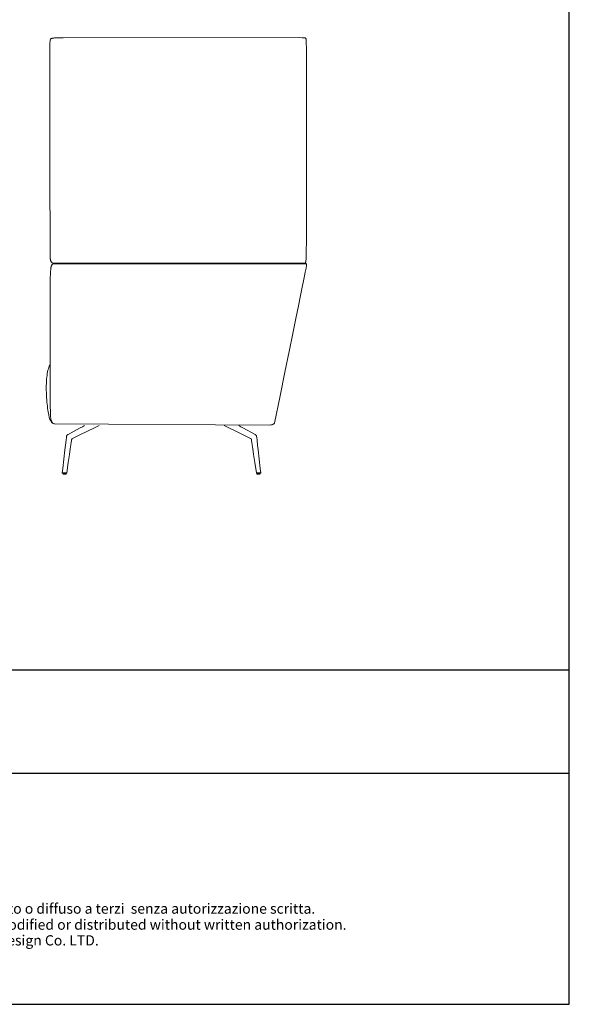
# Model space of a CAD drawing. Units: inches. Extents: x 7084 to 11468, y 486 to 5916.
# Drawn here: x 9808 to 11468, y 486 to 3461 of the extents above; entities that cross this region are included whole.
import ezdxf
from ezdxf.enums import TextEntityAlignment as Align

# ---------------------------------------------------------------- set-up
doc = ezdxf.new("R2010")
doc.units = ezdxf.units.IN
doc.header["$MEASUREMENT"] = 0
doc.layers.add('1', color=7, linetype='Continuous')
doc.layers.add('Cartiglio', color=7, linetype='Continuous')
doc.styles.add('ARIAL', font='Arial')

# ---------------------------------------------------------------- blocks, each defined once
blk = doc.blocks.new('block 576')
at = {"layer": '1', "color": 7, "lineweight": 9, "true_color": 0xffffff}
blk.add_lwpolyline([(429.43, 429.23), (467.46, 429.24)], dxfattribs=at)
blk = doc.blocks.new('block 577')
at = {"layer": '1', "color": 7, "lineweight": 9, "true_color": 0xffffff}
blk.add_lwpolyline([(428.98, 430.36), (428.93, 444.1)], dxfattribs=at)
blk = doc.blocks.new('block 578')
at = {"layer": '1', "color": 7, "lineweight": 9, "true_color": 0xffffff}
blk.add_open_spline([(428.93, 444.1), (428.95, 462.4), (428.96, 462.6), (428.98, 462.77), (428.99, 462.81), (428.99, 462.86), (429, 462.91), (429.01, 462.96), (429.03, 463.01), (429.06, 463.05), (429.08, 463.1), (429.12, 463.13), (429.17, 463.15), (429.21, 463.17), (429.25, 463.19), (429.3, 463.2), (429.35, 463.21), (429.4, 463.22), (429.45, 463.23), (429.49, 463.24), (429.54, 463.24), (429.55, 463.24), (429.68, 463.26), (429.78, 463.26), (430.95, 463.29)], degree=3, knots=[0, 0, 0, 0, 1, 1, 1, 2, 2, 2, 3, 3, 3, 4, 4, 4, 5, 5, 5, 6, 6, 6, 7, 7, 7, 8, 8, 8, 8], dxfattribs=at)
blk = doc.blocks.new('block 579')
at = {"layer": '1', "color": 7, "lineweight": 9, "true_color": 0xffffff}
blk.add_lwpolyline([(430.95, 463.29), (466.71, 463.3)], dxfattribs=at)
blk = doc.blocks.new('block 580')
at = {"layer": '1', "color": 7, "lineweight": 9, "true_color": 0xffffff}
blk.add_open_spline([(466.71, 463.3), (467.26, 463.29), (467.35, 463.28), (467.42, 463.28), (467.46, 463.28), (467.49, 463.27), (467.55, 463.21), (467.56, 463.19), (467.58, 463.17), (467.59, 463.14), (467.6, 463.12), (467.61, 463.09), (467.62, 463.05), (467.63, 462.98), (467.64, 462.89), (467.65, 462.77), (467.67, 462.53), (467.69, 460.48), (467.69, 459.62)], degree=3, knots=[0, 0, 0, 0, 1, 1, 1, 2, 2, 2, 3, 3, 3, 4, 4, 4, 5, 5, 5, 6, 6, 6, 6], dxfattribs=at)
blk = doc.blocks.new('block 581')
at = {"layer": '1', "color": 7, "lineweight": 9, "true_color": 0xffffff}
blk.add_lwpolyline([(467.69, 459.62), (467.69, 436.35)], dxfattribs=at)
blk = doc.blocks.new('block 582')
at = {"layer": '1', "color": 7, "lineweight": 9, "true_color": 0xffffff}
blk.add_open_spline([(467.69, 436.35), (467.69, 435.13), (467.67, 430.96), (467.65, 430.36), (467.64, 430.06), (467.63, 429.84), (467.61, 429.66), (467.6, 429.58), (467.58, 429.5), (467.57, 429.44), (467.55, 429.39), (467.53, 429.34), (467.51, 429.3)], degree=3, knots=[0, 0, 0, 0, 1, 1, 1, 2, 2, 2, 3, 3, 3, 4, 4, 4, 4], dxfattribs=at)
blk = doc.blocks.new('block 583')
at = {"layer": '1', "color": 7, "lineweight": 9, "true_color": 0xffffff}
blk.add_open_spline([(429.43, 429.23), (429.39, 429.24), (429.34, 429.26), (429.3, 429.29), (429.28, 429.31), (429.25, 429.33), (429.23, 429.35), (429.2, 429.37), (429.18, 429.4), (429.16, 429.43), (429.14, 429.46), (429.12, 429.49), (429.11, 429.52), (429.09, 429.56), (429.08, 429.59), (429.07, 429.63), (429.06, 429.67), (429.05, 429.71), (429.04, 429.76), (429.03, 429.81), (429.02, 429.87), (429.02, 429.9), (429.01, 429.94), (429.01, 429.94), (429.01, 429.95), (428.99, 430.14), (428.99, 430.28), (428.98, 430.36)], degree=3, knots=[0, 0, 0, 0, 1, 1, 1, 2, 2, 2, 3, 3, 3, 4, 4, 4, 5, 5, 5, 6, 6, 6, 7, 7, 7, 8, 8, 8, 9, 9, 9, 9], dxfattribs=at)
blk = doc.blocks.new('block 584')
at = {"layer": '1', "color": 7, "lineweight": 9, "true_color": 0xffffff}
blk.add_open_spline([(467.46, 429.24), (467.54, 429.24), (467.57, 429.24), (467.57, 429.24)], degree=3, dxfattribs=at)
blk = doc.blocks.new('block 585')
at = {"layer": '1', "color": 7, "lineweight": 9, "true_color": 0xffffff}
blk.add_lwpolyline([(467.51, 429.3), (467.57, 429.24)], dxfattribs=at)
blk = doc.blocks.new('block 586')
at = {"layer": '1', "color": 7, "lineweight": 9, "true_color": 0xffffff}
blk.add_open_spline([(429.44, 429.23), (429.43, 429.23), (429.42, 429.22), (429.41, 429.22)], degree=3, dxfattribs=at)
blk = doc.blocks.new('block 965')
at = {"layer": '1', "color": 7, "lineweight": 9, "true_color": 0xffffff}
blk.add_lwpolyline([(430.86, 397.52), (430.86, 397.52)], dxfattribs=at)
blk = doc.blocks.new('block 966')
at = {"layer": '1', "color": 7, "lineweight": 9, "true_color": 0xffffff}
blk.add_lwpolyline([(430.86, 397.52), (430.86, 397.52)], dxfattribs=at)
blk = doc.blocks.new('block 967')
at = {"layer": '1', "color": 7, "lineweight": 9, "true_color": 0xffffff}
blk.add_lwpolyline([(430.99, 397.37), (430.99, 397.37)], dxfattribs=at)
blk = doc.blocks.new('block 968')
at = {"layer": '1', "color": 7, "lineweight": 9, "true_color": 0xffffff}
blk.add_lwpolyline([(430.99, 397.37), (431, 397.37)], dxfattribs=at)
blk = doc.blocks.new('block 969')
at = {"layer": '1', "color": 7, "lineweight": 9, "true_color": 0xffffff}
blk.add_lwpolyline([(431, 397.37), (431, 397.37)], dxfattribs=at)
blk = doc.blocks.new('block 970')
at = {"layer": '1', "color": 7, "lineweight": 9, "true_color": 0xffffff}
blk.add_lwpolyline([(431, 397.37), (431.04, 397.37)], dxfattribs=at)
blk = doc.blocks.new('block 971')
at = {"layer": '1', "color": 7, "lineweight": 9, "true_color": 0xffffff}
blk.add_lwpolyline([(431.04, 397.37), (431.4, 397.37)], dxfattribs=at)
blk = doc.blocks.new('block 972')
at = {"layer": '1', "color": 7, "lineweight": 9, "true_color": 0xffffff}
blk.add_open_spline([(430.96, 397.4), (430.96, 397.4), (430.98, 397.4), (431.02, 397.4)], degree=3, dxfattribs=at)
blk = doc.blocks.new('block 973')
at = {"layer": '1', "color": 7, "lineweight": 9, "true_color": 0xffffff}
blk.add_lwpolyline([(431.02, 397.4), (431.43, 397.4)], dxfattribs=at)
blk = doc.blocks.new('block 974')
at = {"layer": '1', "color": 7, "lineweight": 9, "true_color": 0xffffff}
blk.add_lwpolyline([(435.52, 404.69), (435.52, 404.69)], dxfattribs=at)
blk = doc.blocks.new('block 975')
at = {"layer": '1', "color": 7, "lineweight": 9, "true_color": 0xffffff}
blk.add_lwpolyline([(436.38, 404.69), (435.87, 404.44)], dxfattribs=at)
blk = doc.blocks.new('block 976')
at = {"layer": '1', "color": 7, "lineweight": 9, "true_color": 0xffffff}
blk.add_lwpolyline([(435.87, 404.44), (434.31, 403.69)], dxfattribs=at)
blk = doc.blocks.new('block 977')
at = {"layer": '1', "color": 7, "lineweight": 9, "true_color": 0xffffff}
blk.add_lwpolyline([(434.31, 403.69), (433.79, 403.44)], dxfattribs=at)
blk = doc.blocks.new('block 978')
at = {"layer": '1', "color": 7, "lineweight": 9, "true_color": 0xffffff}
blk.add_lwpolyline([(433.79, 403.44), (432.36, 402.74)], dxfattribs=at)
blk = doc.blocks.new('block 979')
at = {"layer": '1', "color": 7, "lineweight": 9, "true_color": 0xffffff}
blk.add_open_spline([(432.36, 402.74), (432.34, 402.73), (432.32, 402.72), (432.31, 402.71), (432.31, 402.71), (432.3, 402.71), (432.3, 402.7), (432.29, 402.7), (432.28, 402.69), (432.28, 402.69), (432.27, 402.68), (432.27, 402.68), (432.27, 402.68), (432.27, 402.68), (432.27, 402.67), (432.26, 402.67), (432.26, 402.66), (432.26, 402.66), (432.26, 402.65), (432.25, 402.62), (432.24, 402.57), (432.24, 402.54), (432.23, 402.51), (432.23, 402.48), (432.23, 402.48), (432.22, 402.45), (432.2, 402.34), (431.49, 397.55)], degree=3, knots=[0, 0, 0, 0, 1, 1, 1, 2, 2, 2, 3, 3, 3, 4, 4, 4, 5, 5, 5, 6, 6, 6, 7, 7, 7, 8, 8, 8, 9, 9, 9, 9], dxfattribs=at)
blk = doc.blocks.new('block 980')
at = {"layer": '1', "color": 7, "lineweight": 9, "true_color": 0xffffff}
blk.add_lwpolyline([(431.49, 397.55), (431.49, 397.55)], dxfattribs=at)
blk = doc.blocks.new('block 981')
at = {"layer": '1', "color": 7, "lineweight": 9, "true_color": 0xffffff}
blk.add_open_spline([(431.49, 397.55), (431.49, 397.55), (431.49, 397.55), (431.49, 397.55), (431.48, 397.55), (431.48, 397.55), (431.47, 397.55), (431.46, 397.55), (431.46, 397.55), (431.45, 397.55), (431.43, 397.55), (431.41, 397.55), (431.4, 397.55), (431.39, 397.55), (431.38, 397.55), (431.38, 397.55), (431.37, 397.55), (431.37, 397.55), (431.37, 397.55), (431.36, 397.55), (431.35, 397.55), (431.35, 397.55), (431.34, 397.56), (431.33, 397.56), (431.33, 397.56), (431.32, 397.56), (431.31, 397.56), (431.3, 397.56), (431.28, 397.56), (431.25, 397.56), (431.23, 397.56)], degree=3, knots=[0, 0, 0, 0, 1, 1, 1, 2, 2, 2, 3, 3, 3, 4, 4, 4, 5, 5, 5, 6, 6, 6, 7, 7, 7, 8, 8, 8, 9, 9, 9, 10, 10, 10, 10], dxfattribs=at)
blk = doc.blocks.new('block 982')
at = {"layer": '1', "color": 7, "lineweight": 9, "true_color": 0xffffff}
blk.add_open_spline([(431.23, 397.56), (431.2, 397.56), (431.16, 397.56), (431.13, 397.56), (431.1, 397.56), (431.06, 397.56), (431.02, 397.56), (430.99, 397.56), (430.95, 397.56), (430.92, 397.56), (430.9, 397.56), (430.88, 397.56), (430.87, 397.56), (430.86, 397.56), (430.84, 397.56), (430.83, 397.56), (430.83, 397.56), (430.83, 397.56), (430.83, 397.56)], degree=3, knots=[0, 0, 0, 0, 1, 1, 1, 2, 2, 2, 3, 3, 3, 4, 4, 4, 5, 5, 5, 6, 6, 6, 6], dxfattribs=at)
blk = doc.blocks.new('block 983')
at = {"layer": '1', "color": 7, "lineweight": 9, "true_color": 0xffffff}
blk.add_lwpolyline([(430.83, 397.56), (430.83, 397.54)], dxfattribs=at)
blk = doc.blocks.new('block 984')
at = {"layer": '1', "color": 7, "lineweight": 9, "true_color": 0xffffff}
blk.add_lwpolyline([(430.83, 397.54), (430.83, 397.53)], dxfattribs=at)
blk = doc.blocks.new('block 985')
at = {"layer": '1', "color": 7, "lineweight": 9, "true_color": 0xffffff}
blk.add_lwpolyline([(430.83, 397.53), (430.85, 397.53)], dxfattribs=at)
blk = doc.blocks.new('block 986')
at = {"layer": '1', "color": 7, "lineweight": 9, "true_color": 0xffffff}
blk.add_lwpolyline([(430.85, 397.53), (430.86, 397.52)], dxfattribs=at)
blk = doc.blocks.new('block 987')
at = {"layer": '1', "color": 7, "lineweight": 9, "true_color": 0xffffff}
blk.add_lwpolyline([(430.86, 397.52), (431.24, 397.52)], dxfattribs=at)
blk = doc.blocks.new('block 988')
at = {"layer": '1', "color": 7, "lineweight": 9, "true_color": 0xffffff}
blk.add_lwpolyline([(431.24, 397.52), (431.46, 397.52)], dxfattribs=at)
blk = doc.blocks.new('block 989')
at = {"layer": '1', "color": 7, "lineweight": 9, "true_color": 0xffffff}
blk.add_lwpolyline([(431.46, 397.52), (431.46, 397.52)], dxfattribs=at)
blk = doc.blocks.new('block 990')
at = {"layer": '1', "color": 7, "lineweight": 9, "true_color": 0xffffff}
blk.add_lwpolyline([(431.46, 397.52), (431.48, 397.53)], dxfattribs=at)
blk = doc.blocks.new('block 991')
at = {"layer": '1', "color": 7, "lineweight": 9, "true_color": 0xffffff}
blk.add_lwpolyline([(431.48, 397.53), (431.49, 397.55)], dxfattribs=at)
blk = doc.blocks.new('block 992')
at = {"layer": '1', "color": 7, "lineweight": 9, "true_color": 0xffffff}
blk.add_lwpolyline([(434.17, 404.69), (433.87, 404.53)], dxfattribs=at)
blk = doc.blocks.new('block 993')
at = {"layer": '1', "color": 7, "lineweight": 9, "true_color": 0xffffff}
blk.add_lwpolyline([(433.87, 404.53), (433.53, 404.35)], dxfattribs=at)
blk = doc.blocks.new('block 994')
at = {"layer": '1', "color": 7, "lineweight": 9, "true_color": 0xffffff}
blk.add_lwpolyline([(433.53, 404.35), (431.7, 403.37)], dxfattribs=at)
blk = doc.blocks.new('block 995')
at = {"layer": '1', "color": 7, "lineweight": 9, "true_color": 0xffffff}
blk.add_open_spline([(431.7, 403.37), (431.68, 403.35), (431.66, 403.34), (431.63, 403.32), (431.62, 403.32), (431.6, 403.31), (431.59, 403.29), (431.58, 403.29), (431.58, 403.29), (431.57, 403.29), (431.57, 403.28), (431.57, 403.28), (431.56, 403.28), (431.56, 403.27), (431.55, 403.27), (431.55, 403.26), (431.54, 403.26), (431.54, 403.25), (431.53, 403.25), (431.53, 403.24), (431.53, 403.23), (431.52, 403.23), (431.52, 403.22), (431.51, 403.21), (431.51, 403.2), (431.51, 403.2), (431.5, 403.19), (431.5, 403.19), (431.5, 403.18), (431.49, 403.16), (431.49, 403.15), (431.48, 403.13), (431.48, 403.1), (431.48, 403.1), (431.47, 403.08), (431.47, 403.05), (431.31, 401.72)], degree=3, knots=[0, 0, 0, 0, 1, 1, 1, 2, 2, 2, 3, 3, 3, 4, 4, 4, 5, 5, 5, 6, 6, 6, 7, 7, 7, 8, 8, 8, 9, 9, 9, 10, 10, 10, 11, 11, 11, 12, 12, 12, 12], dxfattribs=at)
blk = doc.blocks.new('block 996')
at = {"layer": '1', "color": 7, "lineweight": 9, "true_color": 0xffffff}
blk.add_lwpolyline([(431.31, 401.72), (431.23, 401.04)], dxfattribs=at)
blk = doc.blocks.new('block 997')
at = {"layer": '1', "color": 7, "lineweight": 9, "true_color": 0xffffff}
blk.add_lwpolyline([(431.23, 401.04), (430.9, 398.23)], dxfattribs=at)
blk = doc.blocks.new('block 998')
at = {"layer": '1', "color": 7, "lineweight": 9, "true_color": 0xffffff}
blk.add_lwpolyline([(430.9, 398.23), (430.83, 397.56)], dxfattribs=at)
blk = doc.blocks.new('block 999')
at = {"layer": '1', "color": 7, "lineweight": 9, "true_color": 0xffffff}
blk.add_lwpolyline([(431.4, 397.37), (431.42, 397.38)], dxfattribs=at)
blk = doc.blocks.new('block 1000')
at = {"layer": '1', "color": 7, "lineweight": 9, "true_color": 0xffffff}
blk.add_lwpolyline([(431.42, 397.38), (431.43, 397.4)], dxfattribs=at)
blk = doc.blocks.new('block 1001')
at = {"layer": '1', "color": 7, "lineweight": 9, "true_color": 0xffffff}
blk.add_lwpolyline([(431.43, 397.4), (431.43, 397.52)], dxfattribs=at)
blk = doc.blocks.new('block 1002')
at = {"layer": '1', "color": 7, "lineweight": 9, "true_color": 0xffffff}
blk.add_lwpolyline([(430.96, 397.52), (430.96, 397.4)], dxfattribs=at)
blk = doc.blocks.new('block 1003')
at = {"layer": '1', "color": 7, "lineweight": 9, "true_color": 0xffffff}
blk.add_lwpolyline([(430.96, 397.4), (430.97, 397.38)], dxfattribs=at)
blk = doc.blocks.new('block 1004')
at = {"layer": '1', "color": 7, "lineweight": 9, "true_color": 0xffffff}
blk.add_lwpolyline([(430.97, 397.38), (430.99, 397.37)], dxfattribs=at)
blk = doc.blocks.new('block 1005')
at = {"layer": '1', "color": 7, "lineweight": 9, "true_color": 0xffffff}
blk.add_lwpolyline([(428.93, 413.85), (428.93, 413.85)], dxfattribs=at)
blk = doc.blocks.new('block 1006')
at = {"layer": '1', "color": 7, "lineweight": 9, "true_color": 0xffffff}
blk.add_lwpolyline([(460.66, 397.52), (460.66, 397.4)], dxfattribs=at)
blk = doc.blocks.new('block 1007')
at = {"layer": '1', "color": 7, "lineweight": 9, "true_color": 0xffffff}
blk.add_lwpolyline([(460.66, 397.4), (460.65, 397.38)], dxfattribs=at)
blk = doc.blocks.new('block 1008')
at = {"layer": '1', "color": 7, "lineweight": 9, "true_color": 0xffffff}
blk.add_lwpolyline([(460.65, 397.38), (460.63, 397.37)], dxfattribs=at)
blk = doc.blocks.new('block 1009')
at = {"layer": '1', "color": 7, "lineweight": 9, "true_color": 0xffffff}
blk.add_lwpolyline([(460.23, 397.37), (460.2, 397.38)], dxfattribs=at)
blk = doc.blocks.new('block 1010')
at = {"layer": '1', "color": 7, "lineweight": 9, "true_color": 0xffffff}
blk.add_lwpolyline([(460.2, 397.38), (460.2, 397.4)], dxfattribs=at)
blk = doc.blocks.new('block 1011')
at = {"layer": '1', "color": 7, "lineweight": 9, "true_color": 0xffffff}
blk.add_lwpolyline([(460.2, 397.4), (460.2, 397.52)], dxfattribs=at)
blk = doc.blocks.new('block 1012')
at = {"layer": '1', "color": 7, "lineweight": 9, "true_color": 0xffffff}
blk.add_lwpolyline([(457.46, 404.69), (457.76, 404.53)], dxfattribs=at)
blk = doc.blocks.new('block 1013')
at = {"layer": '1', "color": 7, "lineweight": 9, "true_color": 0xffffff}
blk.add_lwpolyline([(457.76, 404.53), (458.09, 404.35)], dxfattribs=at)
blk = doc.blocks.new('block 1014')
at = {"layer": '1', "color": 7, "lineweight": 9, "true_color": 0xffffff}
blk.add_lwpolyline([(458.09, 404.35), (459.92, 403.37)], dxfattribs=at)
blk = doc.blocks.new('block 1015')
at = {"layer": '1', "color": 7, "lineweight": 9, "true_color": 0xffffff}
blk.add_open_spline([(459.92, 403.37), (459.94, 403.35), (459.96, 403.34), (460, 403.32), (460, 403.32), (460.02, 403.31), (460.04, 403.29), (460.04, 403.29), (460.05, 403.29), (460.05, 403.29), (460.05, 403.28), (460.06, 403.28), (460.06, 403.28), (460.06, 403.27), (460.07, 403.27), (460.07, 403.26), (460.08, 403.26), (460.08, 403.25), (460.09, 403.25), (460.09, 403.24), (460.1, 403.23), (460.1, 403.23), (460.11, 403.22), (460.11, 403.21), (460.11, 403.2), (460.12, 403.2), (460.12, 403.19), (460.12, 403.19), (460.13, 403.18), (460.13, 403.16), (460.13, 403.15), (460.14, 403.13), (460.15, 403.1), (460.15, 403.1), (460.15, 403.08), (460.16, 403.05), (460.32, 401.72)], degree=3, knots=[0, 0, 0, 0, 1, 1, 1, 2, 2, 2, 3, 3, 3, 4, 4, 4, 5, 5, 5, 6, 6, 6, 7, 7, 7, 8, 8, 8, 9, 9, 9, 10, 10, 10, 11, 11, 11, 12, 12, 12, 12], dxfattribs=at)
blk = doc.blocks.new('block 1016')
at = {"layer": '1', "color": 7, "lineweight": 9, "true_color": 0xffffff}
blk.add_lwpolyline([(460.32, 401.72), (460.4, 401.04)], dxfattribs=at)
blk = doc.blocks.new('block 1017')
at = {"layer": '1', "color": 7, "lineweight": 9, "true_color": 0xffffff}
blk.add_lwpolyline([(460.4, 401.04), (460.72, 398.23)], dxfattribs=at)
blk = doc.blocks.new('block 1018')
at = {"layer": '1', "color": 7, "lineweight": 9, "true_color": 0xffffff}
blk.add_lwpolyline([(460.72, 398.23), (460.8, 397.56)], dxfattribs=at)
blk = doc.blocks.new('block 1019')
at = {"layer": '1', "color": 7, "lineweight": 9, "true_color": 0xffffff}
blk.add_lwpolyline([(455.24, 404.69), (455.75, 404.44)], dxfattribs=at)
blk = doc.blocks.new('block 1020')
at = {"layer": '1', "color": 7, "lineweight": 9, "true_color": 0xffffff}
blk.add_lwpolyline([(455.75, 404.44), (457.31, 403.69)], dxfattribs=at)
blk = doc.blocks.new('block 1021')
at = {"layer": '1', "color": 7, "lineweight": 9, "true_color": 0xffffff}
blk.add_lwpolyline([(457.31, 403.69), (457.83, 403.44)], dxfattribs=at)
blk = doc.blocks.new('block 1022')
at = {"layer": '1', "color": 7, "lineweight": 9, "true_color": 0xffffff}
blk.add_lwpolyline([(457.83, 403.44), (459.26, 402.74)], dxfattribs=at)
blk = doc.blocks.new('block 1023')
at = {"layer": '1', "color": 7, "lineweight": 9, "true_color": 0xffffff}
blk.add_open_spline([(459.26, 402.74), (459.29, 402.73), (459.3, 402.72), (459.31, 402.71), (459.31, 402.71), (459.32, 402.71), (459.33, 402.7), (459.33, 402.7), (459.34, 402.69), (459.35, 402.69), (459.35, 402.68), (459.35, 402.68), (459.35, 402.68), (459.36, 402.68), (459.36, 402.67), (459.36, 402.67), (459.36, 402.66), (459.36, 402.66), (459.37, 402.65), (459.37, 402.62), (459.38, 402.57), (459.38, 402.54), (459.39, 402.51), (459.4, 402.48), (459.4, 402.48), (459.4, 402.45), (459.42, 402.34), (460.13, 397.55)], degree=3, knots=[0, 0, 0, 0, 1, 1, 1, 2, 2, 2, 3, 3, 3, 4, 4, 4, 5, 5, 5, 6, 6, 6, 7, 7, 7, 8, 8, 8, 9, 9, 9, 9], dxfattribs=at)
blk = doc.blocks.new('block 1024')
at = {"layer": '1', "color": 7, "lineweight": 9, "true_color": 0xffffff}
blk.add_lwpolyline([(460.13, 397.55), (460.13, 397.55)], dxfattribs=at)
blk = doc.blocks.new('block 1025')
at = {"layer": '1', "color": 7, "lineweight": 9, "true_color": 0xffffff}
blk.add_open_spline([(460.13, 397.55), (460.13, 397.55), (460.14, 397.55), (460.14, 397.55), (460.14, 397.55), (460.15, 397.55), (460.15, 397.55), (460.16, 397.55), (460.17, 397.55), (460.17, 397.55), (460.19, 397.55), (460.21, 397.55), (460.23, 397.55), (460.23, 397.55), (460.24, 397.55), (460.24, 397.55), (460.25, 397.55), (460.25, 397.55), (460.26, 397.55), (460.26, 397.55), (460.27, 397.55), (460.27, 397.55), (460.28, 397.56), (460.29, 397.56), (460.29, 397.56), (460.3, 397.56), (460.31, 397.56), (460.32, 397.56), (460.35, 397.56), (460.37, 397.56), (460.4, 397.56)], degree=3, knots=[0, 0, 0, 0, 1, 1, 1, 2, 2, 2, 3, 3, 3, 4, 4, 4, 5, 5, 5, 6, 6, 6, 7, 7, 7, 8, 8, 8, 9, 9, 9, 10, 10, 10, 10], dxfattribs=at)
blk = doc.blocks.new('block 1026')
at = {"layer": '1', "color": 7, "lineweight": 9, "true_color": 0xffffff}
blk.add_open_spline([(460.4, 397.56), (460.43, 397.56), (460.46, 397.56), (460.49, 397.56), (460.53, 397.56), (460.56, 397.56), (460.6, 397.56), (460.63, 397.56), (460.67, 397.56), (460.71, 397.56), (460.72, 397.56), (460.74, 397.56), (460.76, 397.56), (460.77, 397.56), (460.78, 397.56), (460.79, 397.56), (460.79, 397.56), (460.8, 397.56), (460.8, 397.56)], degree=3, knots=[0, 0, 0, 0, 1, 1, 1, 2, 2, 2, 3, 3, 3, 4, 4, 4, 5, 5, 5, 6, 6, 6, 6], dxfattribs=at)
blk = doc.blocks.new('block 1027')
at = {"layer": '1', "color": 7, "lineweight": 9, "true_color": 0xffffff}
blk.add_lwpolyline([(460.8, 397.56), (460.79, 397.54)], dxfattribs=at)
blk = doc.blocks.new('block 1028')
at = {"layer": '1', "color": 7, "lineweight": 9, "true_color": 0xffffff}
blk.add_lwpolyline([(460.79, 397.54), (460.79, 397.53)], dxfattribs=at)
blk = doc.blocks.new('block 1029')
at = {"layer": '1', "color": 7, "lineweight": 9, "true_color": 0xffffff}
blk.add_lwpolyline([(460.79, 397.53), (460.78, 397.53)], dxfattribs=at)
blk = doc.blocks.new('block 1030')
at = {"layer": '1', "color": 7, "lineweight": 9, "true_color": 0xffffff}
blk.add_lwpolyline([(460.78, 397.53), (460.77, 397.52)], dxfattribs=at)
blk = doc.blocks.new('block 1031')
at = {"layer": '1', "color": 7, "lineweight": 9, "true_color": 0xffffff}
blk.add_lwpolyline([(460.77, 397.52), (460.39, 397.52)], dxfattribs=at)
blk = doc.blocks.new('block 1032')
at = {"layer": '1', "color": 7, "lineweight": 9, "true_color": 0xffffff}
blk.add_lwpolyline([(460.39, 397.52), (460.16, 397.52)], dxfattribs=at)
blk = doc.blocks.new('block 1033')
at = {"layer": '1', "color": 7, "lineweight": 9, "true_color": 0xffffff}
blk.add_lwpolyline([(460.16, 397.52), (460.16, 397.52)], dxfattribs=at)
blk = doc.blocks.new('block 1034')
at = {"layer": '1', "color": 7, "lineweight": 9, "true_color": 0xffffff}
blk.add_lwpolyline([(460.16, 397.52), (460.14, 397.53)], dxfattribs=at)
blk = doc.blocks.new('block 1035')
at = {"layer": '1', "color": 7, "lineweight": 9, "true_color": 0xffffff}
blk.add_lwpolyline([(460.14, 397.53), (460.13, 397.55)], dxfattribs=at)
blk = doc.blocks.new('block 1036')
at = {"layer": '1', "color": 7, "lineweight": 9, "true_color": 0xffffff}
blk.add_lwpolyline([(458.29, 404.77), (458.29, 404.74)], dxfattribs=at)
blk = doc.blocks.new('block 1037')
at = {"layer": '1', "color": 7, "lineweight": 9, "true_color": 0xffffff}
blk.add_open_spline([(460.66, 397.4), (460.66, 397.4), (460.64, 397.4), (460.61, 397.4)], degree=3, dxfattribs=at)
blk = doc.blocks.new('block 1038')
at = {"layer": '1', "color": 7, "lineweight": 9, "true_color": 0xffffff}
blk.add_lwpolyline([(460.61, 397.4), (460.2, 397.4)], dxfattribs=at)
blk = doc.blocks.new('block 1039')
at = {"layer": '1', "color": 7, "lineweight": 9, "true_color": 0xffffff}
blk.add_lwpolyline([(460.63, 397.37), (460.63, 397.37)], dxfattribs=at)
blk = doc.blocks.new('block 1040')
at = {"layer": '1', "color": 7, "lineweight": 9, "true_color": 0xffffff}
blk.add_lwpolyline([(460.63, 397.37), (460.63, 397.37)], dxfattribs=at)
blk = doc.blocks.new('block 1041')
at = {"layer": '1', "color": 7, "lineweight": 9, "true_color": 0xffffff}
blk.add_lwpolyline([(460.63, 397.37), (460.63, 397.37)], dxfattribs=at)
blk = doc.blocks.new('block 1042')
at = {"layer": '1', "color": 7, "lineweight": 9, "true_color": 0xffffff}
blk.add_lwpolyline([(460.63, 397.37), (460.58, 397.37)], dxfattribs=at)
blk = doc.blocks.new('block 1043')
at = {"layer": '1', "color": 7, "lineweight": 9, "true_color": 0xffffff}
blk.add_lwpolyline([(460.58, 397.37), (460.23, 397.37)], dxfattribs=at)
blk = doc.blocks.new('block 1044')
at = {"layer": '1', "color": 7, "lineweight": 9, "true_color": 0xffffff}
blk.add_lwpolyline([(460.76, 397.52), (460.76, 397.52)], dxfattribs=at)
blk = doc.blocks.new('block 1045')
at = {"layer": '1', "color": 7, "lineweight": 9, "true_color": 0xffffff}
blk.add_lwpolyline([(460.76, 397.52), (460.76, 397.52)], dxfattribs=at)
blk = doc.blocks.new('block 1046')
at = {"layer": '1', "color": 7, "lineweight": 9, "true_color": 0xffffff}
blk.add_lwpolyline([(429.58, 404.94), (429.58, 404.94)], dxfattribs=at)
blk = doc.blocks.new('block 1047')
at = {"layer": '1', "color": 7, "lineweight": 9, "true_color": 0xffffff}
blk.add_open_spline([(428.49, 412.02), (428.4, 411.24), (428.4, 410.26), (428.44, 409.31)], degree=3, dxfattribs=at)
blk = doc.blocks.new('block 1048')
at = {"layer": '1', "color": 7, "lineweight": 9, "true_color": 0xffffff}
blk.add_open_spline([(428.44, 409.31), (428.48, 408.35), (428.58, 407.43), (428.69, 406.76)], degree=3, dxfattribs=at)
blk = doc.blocks.new('block 1049')
at = {"layer": '1', "color": 7, "lineweight": 9, "true_color": 0xffffff}
blk.add_open_spline([(428.69, 406.76), (428.8, 406.09), (428.93, 405.68), (429.08, 405.41)], degree=3, dxfattribs=at)
blk = doc.blocks.new('block 1050')
at = {"layer": '1', "color": 7, "lineweight": 9, "true_color": 0xffffff}
blk.add_open_spline([(429.08, 405.41), (429.15, 405.27), (429.23, 405.18), (429.32, 405.1)], degree=3, dxfattribs=at)
blk = doc.blocks.new('block 1051')
at = {"layer": '1', "color": 7, "lineweight": 9, "true_color": 0xffffff}
blk.add_lwpolyline([(429.32, 405.1), (429.44, 405.01)], dxfattribs=at)
blk = doc.blocks.new('block 1052')
at = {"layer": '1', "color": 7, "lineweight": 9, "true_color": 0xffffff}
blk.add_lwpolyline([(429.44, 405.01), (429.58, 404.94)], dxfattribs=at)
blk = doc.blocks.new('block 1053')
at = {"layer": '1', "color": 7, "lineweight": 9, "true_color": 0xffffff}
blk.add_lwpolyline([(428.99, 413.97), (428.93, 413.85)], dxfattribs=at)
blk = doc.blocks.new('block 1054')
at = {"layer": '1', "color": 7, "lineweight": 9, "true_color": 0xffffff}
blk.add_open_spline([(428.93, 413.85), (428.74, 413.39), (428.57, 412.81), (428.49, 412.02)], degree=3, dxfattribs=at)
blk = doc.blocks.new('block 1055')
at = {"layer": '1', "color": 7, "lineweight": 9, "true_color": 0xffffff}
blk.add_lwpolyline([(428.49, 412.02), (428.49, 412.02)], dxfattribs=at)
blk = doc.blocks.new('block 1056')
at = {"layer": '1', "color": 7, "lineweight": 9, "true_color": 0xffffff}
blk.add_lwpolyline([(467.59, 429.22), (467.65, 429.15)], dxfattribs=at)
blk = doc.blocks.new('block 1057')
at = {"layer": '1', "color": 7, "lineweight": 9, "true_color": 0xffffff}
blk.add_open_spline([(429.52, 429.14), (429.51, 429.14), (429.5, 429.14), (429.49, 429.13)], degree=3, dxfattribs=at)
blk = doc.blocks.new('block 1058')
at = {"layer": '1', "color": 7, "lineweight": 9, "true_color": 0xffffff}
blk.add_open_spline([(429.41, 405.09), (429.37, 405.12), (429.34, 405.15), (429.31, 405.19), (429.28, 405.23), (429.25, 405.26), (429.23, 405.31), (429.18, 405.4), (429.15, 405.51), (429.12, 405.61), (429.09, 405.77), (429.07, 405.95), (429.06, 406.11), (429.05, 406.26), (429.04, 406.42), (429.04, 406.57), (429.02, 407.11), (429.01, 407.77), (429, 408.31), (428.99, 408.77), (428.99, 409.26), (428.99, 409.78), (428.98, 410.37), (428.98, 410.96), (428.98, 411.56), (428.98, 412.05), (428.98, 412.59), (428.98, 413.08), (428.98, 413.68), (428.99, 414.28), (428.99, 414.87)], degree=3, knots=[0, 0, 0, 0, 1, 1, 1, 2, 2, 2, 3, 3, 3, 4, 4, 4, 5, 5, 5, 6, 6, 6, 7, 7, 7, 8, 8, 8, 9, 9, 9, 10, 10, 10, 10], dxfattribs=at)
blk = doc.blocks.new('block 1059')
at = {"layer": '1', "color": 7, "lineweight": 9, "true_color": 0xffffff}
blk.add_open_spline([(428.99, 414.87), (428.99, 415.25), (428.99, 415.62), (428.99, 415.99)], degree=3, dxfattribs=at)
blk = doc.blocks.new('block 1060')
at = {"layer": '1', "color": 7, "lineweight": 9, "true_color": 0xffffff}
blk.add_open_spline([(428.99, 415.99), (428.99, 416.51), (428.99, 417.04), (428.99, 417.56)], degree=3, dxfattribs=at)
blk = doc.blocks.new('block 1061')
at = {"layer": '1', "color": 7, "lineweight": 9, "true_color": 0xffffff}
blk.add_open_spline([(428.99, 417.56), (428.99, 418.25), (428.99, 418.95), (428.99, 419.64)], degree=3, dxfattribs=at)
blk = doc.blocks.new('block 1062')
at = {"layer": '1', "color": 7, "lineweight": 9, "true_color": 0xffffff}
blk.add_open_spline([(428.99, 419.64), (428.99, 420.43), (428.99, 421.2), (428.99, 421.99), (428.99, 422.8), (428.99, 423.62), (428.99, 424.42)], degree=3, knots=[0, 0, 0, 0, 1, 1, 1, 2, 2, 2, 2], dxfattribs=at)
blk = doc.blocks.new('block 1063')
at = {"layer": '1', "color": 7, "lineweight": 9, "true_color": 0xffffff}
blk.add_open_spline([(428.99, 424.42), (428.99, 424.82), (428.99, 425.22), (428.99, 425.61), (429, 425.97), (429, 426.34), (429.01, 426.7), (429.01, 426.79), (429.01, 426.87), (429.01, 426.96), (429.01, 427.05), (429.02, 427.13), (429.02, 427.22), (429.02, 427.36), (429.03, 427.51), (429.04, 427.65), (429.04, 427.78), (429.05, 427.92), (429.06, 428.05), (429.07, 428.16), (429.08, 428.27), (429.09, 428.38), (429.1, 428.4), (429.1, 428.43), (429.1, 428.45), (429.11, 428.47), (429.11, 428.49), (429.11, 428.51), (429.12, 428.54), (429.12, 428.58), (429.13, 428.61), (429.13, 428.64), (429.14, 428.67), (429.15, 428.7), (429.15, 428.73), (429.16, 428.75), (429.17, 428.78), (429.18, 428.8), (429.19, 428.83), (429.2, 428.86), (429.21, 428.89), (429.23, 428.92), (429.24, 428.94), (429.26, 428.97), (429.28, 428.99), (429.31, 429.02), (429.36, 429.07), (429.42, 429.1), (429.49, 429.13)], degree=3, knots=[0, 0, 0, 0, 1, 1, 1, 2, 2, 2, 3, 3, 3, 4, 4, 4, 5, 5, 5, 6, 6, 6, 7, 7, 7, 8, 8, 8, 9, 9, 9, 10, 10, 10, 11, 11, 11, 12, 12, 12, 13, 13, 13, 14, 14, 14, 15, 15, 15, 16, 16, 16, 16], dxfattribs=at)
blk = doc.blocks.new('block 1064')
at = {"layer": '1', "color": 7, "lineweight": 9, "true_color": 0xffffff}
blk.add_lwpolyline([(429.51, 429.14), (429.51, 429.14)], dxfattribs=at)
blk = doc.blocks.new('block 1065')
at = {"layer": '1', "color": 7, "lineweight": 9, "true_color": 0xffffff}
blk.add_lwpolyline([(429.51, 429.14), (467.54, 429.15)], dxfattribs=at)
blk = doc.blocks.new('block 1066')
at = {"layer": '1', "color": 7, "lineweight": 9, "true_color": 0xffffff}
blk.add_open_spline([(467.54, 429.15), (467.61, 429.15), (467.65, 429.15), (467.65, 429.15)], degree=3, dxfattribs=at)
blk = doc.blocks.new('block 1067')
at = {"layer": '1', "color": 7, "lineweight": 9, "true_color": 0xffffff}
blk.add_open_spline([(467.65, 429.15), (467.67, 429.12), (467.68, 429.08), (467.68, 429.04), (467.69, 428.99), (467.69, 428.94), (467.69, 428.88), (467.68, 428.76), (467.68, 428.75), (467.68, 428.74), (467.66, 428.59), (467.62, 428.4), (462.87, 405.07), (462.83, 405.01), (462.79, 404.97), (462.75, 404.94), (462.71, 404.91), (462.66, 404.88), (462.62, 404.86), (462.52, 404.82), (462.5, 404.82), (462.47, 404.82), (462.39, 404.81), (462.29, 404.8), (462.05, 404.78), (462.05, 404.78), (429.69, 404.94), (429.69, 404.94), (429.67, 404.94), (429.64, 404.94), (429.63, 404.94), (429.6, 404.94), (429.59, 404.94), (429.58, 404.94), (429.58, 404.94), (429.58, 404.94), (429.58, 404.94)], degree=3, knots=[0, 0, 0, 0, 1, 1, 1, 2, 2, 2, 3, 3, 3, 4, 4, 4, 5, 5, 5, 6, 6, 6, 7, 7, 7, 8, 8, 8, 9, 9, 9, 10, 10, 10, 11, 11, 11, 12, 12, 12, 12], dxfattribs=at)

msp = doc.modelspace()

# ---------------------------------------------------------------- linework, layer by layer
for p, q in [((11467.59189, 485.8865), (11467.59189, 5915.85037)), ((7084.44619, 1496.18803), (11467.59189, 1496.18803)), ((7084.44619, 1184.11254), (11467.59189, 1184.11254)), ((7084.44619, 485.8865), (11467.59189, 485.8865))]:
    msp.add_line(p, q)

# ---------------------------------------------------------------- block references
at = {"layer": '1', "xscale": 20, "yscale": 20, "zscale": 20}
for name in ['block 578', 'block 579', 'block 580', 'block 581', 'block 577', 'block 582', 'block 583', 'block 1063', 'block 586', 'block 576', 'block 1057', 'block 1064', 'block 1065', 'block 1067', 'block 584', 'block 585', 'block 1066', 'block 1056', 'block 1062', 'block 1061', 'block 1060', 'block 1059', 'block 1054', 'block 1053', 'block 1005', 'block 1058', 'block 1047', 'block 1055', 'block 1048', 'block 1049', 'block 1050', 'block 1051', 'block 1052', 'block 1046', 'block 992', 'block 974', 'block 975', 'block 1019', 'block 1012', 'block 1036', 'block 995', 'block 994', 'block 978', 'block 993', 'block 977', 'block 976', 'block 1020', 'block 1021', 'block 1013', 'block 1022', 'block 1014', 'block 1015', 'block 996', 'block 979', 'block 1023', 'block 1016', 'block 997', 'block 1017', 'block 998', 'block 982', 'block 983', 'block 984', 'block 985', 'block 986', 'block 987', 'block 965', 'block 966', 'block 972', 'block 1002', 'block 1003', 'block 1004', 'block 967', 'block 968', 'block 969', 'block 970', 'block 973', 'block 971', 'block 981', 'block 988', 'block 999', 'block 1000', 'block 1001', 'block 989', 'block 990', 'block 991', 'block 980', 'block 1024', 'block 1025', 'block 1035', 'block 1034', 'block 1033', 'block 1032', 'block 1011', 'block 1010', 'block 1038', 'block 1009', 'block 1043', 'block 1031', 'block 1026', 'block 1042', 'block 1037', 'block 1041', 'block 1040', 'block 1039', 'block 1008', 'block 1007', 'block 1006', 'block 1018', 'block 1045', 'block 1044', 'block 1030', 'block 1029', 'block 1028', 'block 1027']:
    msp.add_blockref(name, (1320.32394, -5859.72011), dxfattribs=at)

# ---------------------------------------------------------------- texts
at = {"layer": 'Cartiglio', "color": 7, "style": 'ARIAL'}
for s, p in [('Questo eleborato è proprietà di Archini Design Co. LTD. e non può essere riprodotto, modificato o diffuso a terzi  senza autorizzazione scritta.', (9321.67728, 790.47588)), ('This drawing is the exclusive property of the  Archini Design Co. LTD. and cannot be reproduced, modified or distributed without written authorization.', (9321.67728, 742.07667))]:
    msp.add_text(s, height=30.92171577, dxfattribs=at).set_placement(p, align=Align.TOP_CENTER)
at = {"layer": 'Cartiglio', "color": 7, "insert": (8543.53794, 694.56937), "char_height": 30.9217158, "attachment_point": 1, "style": 'ARIAL'}
msp.add_mtext_dynamic_manual_height_columns('Kase sofa is a patented product. All rights reserved to Archini Design Co. LTD.', width=1534.0481856, gutter_width=1, heights=[0], dxfattribs=at)

doc.saveas('drawing.dxf')
